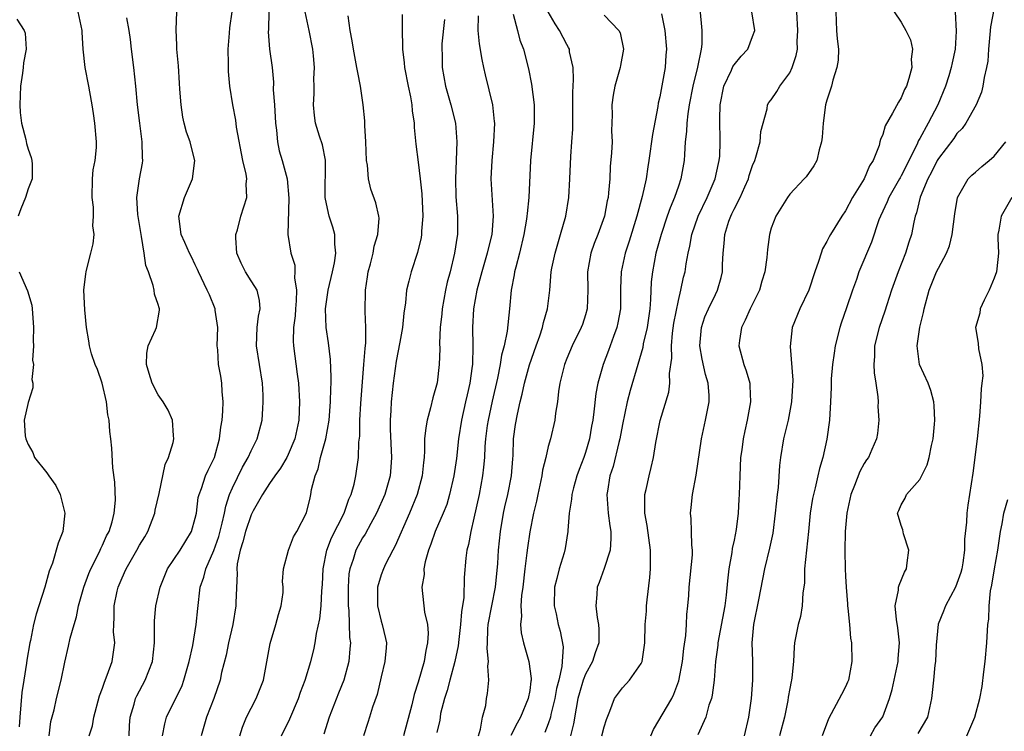
# Model space of a CAD drawing. Units: inches. Extents: x 2502000 to 2505000, y 1476000 to 1479000.
# Drawn here: x 2503692 to 2503798, y 1476173 to 1476250 of the extents above; entities that cross this region are included whole.
import ezdxf

# ---------------------------------------------------------------- set-up
doc = ezdxf.new("R2010")
doc.units = ezdxf.units.IN
doc.header["$MEASUREMENT"] = 0
doc.layers.add('LD25021476_2ft', color=206, linetype='Continuous')

msp = doc.modelspace()

# ---------------------------------------------------------------- linework, layer by layer
at = {"layer": 'LD25021476_2ft'}
for points, elevation in [([(2503797, 1476251.43), (2503796.61, 1476249.39), (2503796.55, 1476248.55), (2503796.4, 1476247), (2503796.31, 1476245.69), (2503796.19, 1476245), (2503795.92, 1476243.92), (2503795.8, 1476243), (2503795.65, 1476242.35), (2503795.05, 1476241), (2503793.96, 1476239), (2503793.57, 1476238.43), (2503793, 1476237.9), (2503792.65, 1476237.35), (2503791, 1476235.22), (2503790.88, 1476235), (2503790.26, 1476233.74), (2503789.87, 1476233), (2503789.03, 1476231.03), (2503788.64, 1476229.36), (2503788.49, 1476229), (2503788.34, 1476228.34), (2503788.1, 1476227), (2503787.82, 1476226.18), (2503787.47, 1476225), (2503786.66, 1476223), (2503785.94, 1476221), (2503785.44, 1476219.44), (2503785.24, 1476218.76), (2503784.63, 1476217), (2503784.13, 1476215), (2503784.11, 1476213.89), (2503784.06, 1476213), (2503784.1, 1476212.1), (2503784.27, 1476211), (2503784.47, 1476209.53), (2503784.5, 1476209), (2503784.49, 1476208.49), (2503784.57, 1476207), (2503784.44, 1476205.56), (2503784.35, 1476205), (2503783.83, 1476203.83), (2503783.48, 1476203), (2503783.27, 1476202.73), (2503783, 1476202.32), (2503782.53, 1476201.47), (2503781.98, 1476199.98), (2503781.56, 1476199), (2503781.13, 1476197), (2503780.96, 1476195), (2503780.92, 1476192.92), (2503780.96, 1476191), (2503781, 1476190.21), (2503781.06, 1476189), (2503781.22, 1476187.22), (2503781.22, 1476187), (2503781.26, 1476186.74), (2503781.42, 1476185), (2503781.53, 1476183.53), (2503781.63, 1476183), (2503781.69, 1476181), (2503781.31, 1476179), (2503781.22, 1476178.78), (2503781, 1476178.27), (2503780.57, 1476177.43), (2503779.17, 1476174.83), (2503778.48, 1476173)], 8568), ([(2503695.27, 1476173), (2503695.46, 1476174.55), (2503695.8, 1476175.8), (2503696.05, 1476177), (2503696.56, 1476179), (2503696.94, 1476180.94), (2503697.36, 1476182.64), (2503697.53, 1476183.53), (2503697.95, 1476185), (2503698.2, 1476185.8), (2503698.44, 1476187), (2503699, 1476189), (2503699.53, 1476190.47), (2503699.74, 1476191), (2503700.53, 1476192.53), (2503700.75, 1476193), (2503700.81, 1476193.19), (2503701, 1476193.53), (2503701.45, 1476194.55), (2503701.71, 1476195), (2503702.05, 1476196.05), (2503702.26, 1476197), (2503702.4, 1476198.4), (2503702.33, 1476200.33), (2503702.12, 1476201.88), (2503702, 1476204), (2503701.89, 1476205), (2503701.78, 1476205.78), (2503701.72, 1476207), (2503701.57, 1476207.57), (2503701.43, 1476209), (2503700.96, 1476211), (2503700.46, 1476212.46), (2503700.23, 1476213), (2503699.83, 1476214.17), (2503699.6, 1476215), (2503699.55, 1476215.55), (2503699.28, 1476217), (2503699.1, 1476218.9), (2503699, 1476221), (2503699.22, 1476222.78), (2503699.24, 1476223), (2503699.32, 1476223.32), (2503699.76, 1476225), (2503700, 1476226), (2503700.1, 1476227), (2503699.97, 1476227.96), (2503700.03, 1476229), (2503700.03, 1476229.97), (2503699.88, 1476231), (2503699.94, 1476233), (2503700.01, 1476233.99), (2503700.22, 1476235), (2503700.37, 1476236.37), (2503700.37, 1476237), (2503700.18, 1476239), (2503700.04, 1476240.04), (2503699.89, 1476241), (2503699.63, 1476242.37), (2503699.53, 1476243), (2503699.14, 1476245), (2503698.94, 1476247), (2503698.82, 1476248.82), (2503698.83, 1476249), (2503698.39, 1476251)], 8528), ([(2503699.58, 1476173), (2503699.93, 1476174.07), (2503700.07, 1476175), (2503700.69, 1476177.31), (2503701, 1476178.14), (2503701.21, 1476178.79), (2503701.52, 1476179.52), (2503702.03, 1476181), (2503702.32, 1476183), (2503702.2, 1476184.2), (2503702.22, 1476185), (2503702.27, 1476185.73), (2503702.26, 1476187), (2503702.59, 1476188.59), (2503702.68, 1476189), (2503703, 1476189.78), (2503703.39, 1476190.61), (2503703.55, 1476191), (2503704.7, 1476193), (2503705, 1476193.55), (2503705.55, 1476194.45), (2503705.87, 1476195), (2503706.63, 1476197), (2503706.69, 1476197.31), (2503707.1, 1476199.1), (2503707.76, 1476202.24), (2503708.12, 1476203), (2503708.61, 1476204.61), (2503708.69, 1476205), (2503708.64, 1476205.36), (2503708.56, 1476207), (2503708.07, 1476208.07), (2503707.54, 1476209), (2503707, 1476209.75), (2503706.34, 1476211), (2503706.03, 1476212.03), (2503705.76, 1476213), (2503705.79, 1476214.21), (2503705.94, 1476215), (2503706.73, 1476216.73), (2503706.82, 1476217), (2503707.15, 1476218.85), (2503707.15, 1476219), (2503707.1, 1476219.1), (2503707, 1476219.47), (2503706.6, 1476220.6), (2503706.56, 1476221), (2503706.47, 1476221.53), (2503705.95, 1476223), (2503705.68, 1476223.68), (2503705.51, 1476225), (2503705.21, 1476226.79), (2503705.16, 1476227), (2503704.82, 1476229.18), (2503704.7, 1476231), (2503704.99, 1476233), (2503705.3, 1476234.7), (2503705.34, 1476235), (2503705.3, 1476235.3), (2503705.29, 1476237), (2503705.02, 1476239), (2503704.78, 1476241), (2503704.6, 1476243), (2503704.37, 1476245), (2503704.12, 1476247), (2503704.02, 1476248.02), (2503703.88, 1476249), (2503703.63, 1476250.37)], 8530), ([(2503703.86, 1476173), (2503703.91, 1476174.09), (2503703.98, 1476175), (2503704.41, 1476176.41), (2503704.55, 1476177), (2503704.69, 1476177.31), (2503705.6, 1476179), (2503705.98, 1476179.98), (2503706.4, 1476181), (2503706.61, 1476183), (2503706.62, 1476184.62), (2503706.59, 1476185), (2503706.6, 1476185.4), (2503706.76, 1476187), (2503707.21, 1476189), (2503708.01, 1476191), (2503709.38, 1476193), (2503709.98, 1476194.02), (2503710.59, 1476195), (2503711, 1476196.46), (2503711.11, 1476197), (2503711.32, 1476198.68), (2503711.4, 1476199), (2503711.66, 1476199.66), (2503712.1, 1476201), (2503712.37, 1476201.63), (2503713.05, 1476203), (2503713.6, 1476205), (2503713.73, 1476206.27), (2503713.88, 1476207), (2503713.97, 1476207.97), (2503713.99, 1476209), (2503713.89, 1476210.11), (2503713.87, 1476211), (2503713.73, 1476211.73), (2503713.51, 1476213), (2503713.42, 1476214.58), (2503713.36, 1476215), (2503713.41, 1476217), (2503713.14, 1476218.86), (2503713.14, 1476219), (2503712.51, 1476220.51), (2503712.29, 1476221), (2503711.34, 1476223), (2503711.24, 1476223.24), (2503711, 1476223.76), (2503710.6, 1476224.6), (2503710.37, 1476225), (2503709.86, 1476226.14), (2503709.49, 1476227), (2503709.24, 1476229), (2503709.83, 1476231), (2503710.7, 1476233), (2503710.96, 1476235), (2503710.54, 1476236.53), (2503710.43, 1476237), (2503710.05, 1476238.05), (2503709.8, 1476239), (2503709.66, 1476239.66), (2503709.46, 1476241), (2503709.33, 1476242.67), (2503709.31, 1476243.31), (2503709.18, 1476245.18), (2503709.02, 1476247), (2503709, 1476247.41), (2503708.93, 1476249.07), (2503709.01, 1476251)], 8532), ([(2503707.48, 1476173), (2503707.7, 1476174.3), (2503707.89, 1476175), (2503709.57, 1476178.43), (2503709.78, 1476179), (2503710.35, 1476181), (2503710.72, 1476182.72), (2503711.1, 1476185), (2503711.27, 1476186.73), (2503711.53, 1476189), (2503711.92, 1476190.08), (2503712.12, 1476191), (2503713, 1476192.96), (2503713.52, 1476194.48), (2503713.9, 1476195.9), (2503714.13, 1476197), (2503714.27, 1476197.73), (2503714.69, 1476199), (2503715, 1476199.71), (2503716.07, 1476201.93), (2503716.7, 1476203), (2503717, 1476203.71), (2503717.65, 1476205), (2503718.18, 1476207), (2503718.25, 1476208.25), (2503718.32, 1476209), (2503718.3, 1476209.7), (2503718.23, 1476211), (2503717.58, 1476215), (2503717.67, 1476217), (2503717.8, 1476218.2), (2503717.97, 1476219), (2503717.9, 1476219.9), (2503717.65, 1476221), (2503717.42, 1476221.42), (2503717, 1476222.03), (2503716.4, 1476223), (2503715.92, 1476223.92), (2503715.48, 1476225), (2503715.36, 1476226.64), (2503715.35, 1476227), (2503715.53, 1476227.53), (2503715.89, 1476229), (2503716.54, 1476231), (2503716.47, 1476232.47), (2503716.54, 1476233), (2503716.48, 1476233.52), (2503716.13, 1476235), (2503715.43, 1476238.57), (2503715.35, 1476239.35), (2503715.02, 1476241), (2503714.72, 1476243), (2503714.58, 1476244.58), (2503714.58, 1476245.42), (2503714.54, 1476247), (2503714.69, 1476248.69), (2503714.72, 1476249.28), (2503714.98, 1476251)], 8534), ([(2503718.91, 1476251), (2503718.88, 1476249.12), (2503718.85, 1476248.85), (2503718.99, 1476246.99), (2503719.27, 1476245), (2503719.42, 1476243.42), (2503719.39, 1476242.61), (2503719.51, 1476241), (2503719.63, 1476239), (2503719.75, 1476238.25), (2503719.83, 1476237), (2503720.03, 1476236.03), (2503720.34, 1476235), (2503720.89, 1476233), (2503721.08, 1476230.92), (2503720.97, 1476227), (2503721.28, 1476225), (2503721.72, 1476223.72), (2503721.73, 1476223), (2503721.67, 1476222.33), (2503721.89, 1476221), (2503721.86, 1476219.86), (2503721.77, 1476219), (2503721.74, 1476218.26), (2503721.56, 1476217), (2503721.53, 1476215.53), (2503721.56, 1476215), (2503721.98, 1476211.98), (2503722.09, 1476211), (2503722.21, 1476209), (2503722.15, 1476207), (2503721.72, 1476205), (2503721, 1476203.29), (2503720.85, 1476203), (2503720.17, 1476201.83), (2503719.56, 1476201), (2503719, 1476200.17), (2503718.24, 1476199), (2503717.24, 1476197.24), (2503717, 1476196.79), (2503716.4, 1476195), (2503716.1, 1476193.9), (2503715.81, 1476193), (2503715.51, 1476191.51), (2503715.46, 1476191), (2503715.5, 1476190.5), (2503715.36, 1476187.36), (2503715.37, 1476187), (2503715.02, 1476185), (2503714.56, 1476183), (2503714.31, 1476181.69), (2503713.83, 1476179.83), (2503713.66, 1476179), (2503712.99, 1476177.01), (2503712.21, 1476175), (2503711.63, 1476173)], 8536), ([(2503715.78, 1476173), (2503716.07, 1476173.93), (2503716.5, 1476175), (2503717, 1476175.99), (2503717.55, 1476177), (2503718.33, 1476179), (2503719.05, 1476182.95), (2503719.68, 1476185), (2503719.94, 1476186.06), (2503720.25, 1476187), (2503720.45, 1476188.45), (2503720.46, 1476189), (2503720.39, 1476189.61), (2503720.49, 1476191), (2503721.02, 1476193), (2503721.58, 1476194.42), (2503721.92, 1476195), (2503722.98, 1476197.02), (2503723.35, 1476198.65), (2503723.45, 1476199), (2503723.52, 1476199.52), (2503723.89, 1476201), (2503724.22, 1476201.78), (2503724.49, 1476203), (2503725.06, 1476205), (2503725.41, 1476207), (2503725.57, 1476209), (2503725.58, 1476210.42), (2503725.62, 1476211), (2503725.63, 1476211.63), (2503725.55, 1476213.55), (2503725.33, 1476215.33), (2503725.09, 1476217), (2503725, 1476219), (2503725.29, 1476221), (2503725.77, 1476223), (2503725.97, 1476223.97), (2503726.12, 1476225), (2503726.02, 1476225.98), (2503726.01, 1476227), (2503725.8, 1476227.8), (2503725.41, 1476229), (2503725.32, 1476229.32), (2503724.98, 1476231), (2503725.03, 1476235.03), (2503724.69, 1476236.69), (2503724.38, 1476237.62), (2503723.95, 1476239), (2503723.84, 1476239.84), (2503723.71, 1476241), (2503723.8, 1476242.2), (2503723.79, 1476243), (2503723.77, 1476243.77), (2503723.84, 1476245), (2503723.73, 1476246.27), (2503723.65, 1476247), (2503723.26, 1476249), (2503722.83, 1476251)], 8538), ([(2503720.28, 1476173), (2503721.19, 1476174.81), (2503722.1, 1476177), (2503722.32, 1476177.68), (2503722.81, 1476179), (2503723.42, 1476181), (2503723.75, 1476182.25), (2503723.89, 1476183), (2503724.03, 1476184.03), (2503724.39, 1476185.61), (2503724.54, 1476187), (2503724.63, 1476188.63), (2503724.69, 1476189.31), (2503724.76, 1476191), (2503725.16, 1476193), (2503725.67, 1476194.33), (2503727.02, 1476197), (2503727.52, 1476198.48), (2503727.77, 1476199), (2503728.1, 1476200.1), (2503728.28, 1476201), (2503728.58, 1476203), (2503728.62, 1476204.62), (2503728.7, 1476205.3), (2503728.72, 1476207), (2503728.82, 1476208.82), (2503729.15, 1476213), (2503729.27, 1476214.73), (2503729.35, 1476215.35), (2503729.37, 1476217), (2503729.29, 1476218.71), (2503729.31, 1476221), (2503729.55, 1476222.45), (2503729.62, 1476223), (2503729.87, 1476223.87), (2503730.16, 1476225), (2503730.26, 1476225.74), (2503730.65, 1476227), (2503730.78, 1476228.78), (2503730.75, 1476229), (2503730.44, 1476230.44), (2503729.91, 1476231.91), (2503729.64, 1476233), (2503729.53, 1476234.47), (2503729.42, 1476235), (2503729.36, 1476237), (2503729.25, 1476238.75), (2503729.26, 1476239.26), (2503729.08, 1476241), (2503728.79, 1476243), (2503728.48, 1476244.48), (2503728.4, 1476245), (2503728.02, 1476247), (2503727.88, 1476247.88), (2503727.68, 1476249), (2503727.44, 1476250.56)], 8540), ([(2503733.28, 1476250.72), (2503733.27, 1476249), (2503733.32, 1476247.32), (2503733.3, 1476247), (2503733.5, 1476245.5), (2503733.53, 1476245), (2503733.92, 1476243), (2503734.17, 1476241.83), (2503734.31, 1476241), (2503734.33, 1476240.33), (2503734.56, 1476239), (2503734.55, 1476238.55), (2503734.73, 1476236.73), (2503735, 1476234.79), (2503735.22, 1476233), (2503735.38, 1476231.38), (2503735.48, 1476229), (2503735.36, 1476227.36), (2503735.35, 1476227), (2503735.3, 1476226.7), (2503734.92, 1476225.08), (2503734.22, 1476223), (2503734, 1476222), (2503733.74, 1476221), (2503733.64, 1476219.64), (2503733.46, 1476218.54), (2503733.31, 1476217), (2503733, 1476215.41), (2503732.63, 1476213.37), (2503732.31, 1476211), (2503732.1, 1476209), (2503732.06, 1476208.06), (2503731.97, 1476207), (2503731.98, 1476206.02), (2503732.11, 1476203), (2503732.05, 1476201.95), (2503731.97, 1476201), (2503731.41, 1476199), (2503730.51, 1476197), (2503729.88, 1476195.88), (2503729.27, 1476194.73), (2503729, 1476194.31), (2503728.29, 1476193), (2503727.99, 1476191.99), (2503727.63, 1476191), (2503727.54, 1476190.46), (2503727.45, 1476189), (2503727.45, 1476187), (2503727.52, 1476186.48), (2503727.6, 1476183.6), (2503727.69, 1476183), (2503727.65, 1476182.35), (2503727.52, 1476181), (2503726.98, 1476179), (2503726.41, 1476177.59), (2503725.4, 1476175), (2503724.82, 1476173.18)], 8542), ([(2503741.44, 1476250.56), (2503741.42, 1476249), (2503741.56, 1476247.56), (2503741.85, 1476245.86), (2503742.03, 1476245), (2503742.21, 1476244.21), (2503742.98, 1476241), (2503743.19, 1476239.19), (2503743.2, 1476239), (2503743.11, 1476237), (2503742.92, 1476235), (2503742.83, 1476233), (2503743.07, 1476229), (2503742.92, 1476227), (2503742.53, 1476225.47), (2503742.43, 1476225), (2503741.83, 1476223), (2503741.42, 1476221.42), (2503741.32, 1476221), (2503740.96, 1476219), (2503740.84, 1476217), (2503740.88, 1476215), (2503740.83, 1476213), (2503740.81, 1476212.81), (2503740.55, 1476211), (2503740.25, 1476209.75), (2503740.1, 1476209), (2503739.64, 1476207), (2503739.33, 1476205), (2503739.11, 1476202.89), (2503738.84, 1476201), (2503738.38, 1476199), (2503738.07, 1476197.93), (2503737.69, 1476197), (2503736.81, 1476195), (2503736.36, 1476193.64), (2503736.1, 1476193), (2503735.75, 1476191.75), (2503735.61, 1476191), (2503735.62, 1476190.38), (2503735.37, 1476189), (2503735.67, 1476186.33), (2503735.99, 1476185), (2503736.07, 1476184.07), (2503736.01, 1476183), (2503735.8, 1476182.2), (2503735.63, 1476181), (2503735, 1476178.77), (2503734.56, 1476177.44), (2503734.32, 1476176.32), (2503733.41, 1476173)], 8546), ([(2503745.23, 1476250.77), (2503745.7, 1476249), (2503745.94, 1476247.94), (2503746.34, 1476247), (2503746.87, 1476244.87), (2503747.21, 1476243.21), (2503747.49, 1476241), (2503747.49, 1476239.49), (2503747.48, 1476239), (2503747.1, 1476235), (2503746.92, 1476231), (2503746.71, 1476229.29), (2503746.69, 1476229), (2503746.65, 1476228.65), (2503746.36, 1476227), (2503745.9, 1476225), (2503745.49, 1476223.49), (2503745.37, 1476223), (2503745.33, 1476222.67), (2503744.99, 1476221), (2503744.83, 1476219), (2503744.59, 1476216.59), (2503744.26, 1476215), (2503743.98, 1476214.02), (2503743.83, 1476213), (2503743.52, 1476211.52), (2503742.94, 1476209.06), (2503742.51, 1476207), (2503742.43, 1476206.43), (2503742.25, 1476205), (2503742.18, 1476204.18), (2503742.13, 1476203), (2503742.04, 1476201.96), (2503741.92, 1476201), (2503741.54, 1476199), (2503741, 1476196.43), (2503740.65, 1476195), (2503740.4, 1476193.6), (2503740.22, 1476193), (2503740.13, 1476192.13), (2503739.95, 1476190.05), (2503739.91, 1476187.91), (2503739.65, 1476186.35), (2503739.56, 1476185), (2503739.37, 1476183.37), (2503739.31, 1476182.69), (2503738.95, 1476181), (2503738.39, 1476179), (2503738.13, 1476177.87), (2503737.82, 1476177), (2503737.41, 1476175.41), (2503737.35, 1476175), (2503737.33, 1476174.67), (2503737, 1476173.35)], 8548), ([(2503741.48, 1476173), (2503741.71, 1476173.71), (2503741.91, 1476175), (2503742.26, 1476176.26), (2503742.36, 1476177), (2503742.46, 1476177.54), (2503742.61, 1476179), (2503742.5, 1476180.5), (2503742.57, 1476181), (2503742.41, 1476182.41), (2503742.46, 1476183), (2503742.49, 1476184.49), (2503742.54, 1476185), (2503742.92, 1476187), (2503743.31, 1476189), (2503743.56, 1476191.56), (2503743.64, 1476193), (2503743.85, 1476195), (2503744.18, 1476197), (2503744.33, 1476197.67), (2503744.65, 1476199), (2503745.05, 1476201), (2503745.17, 1476202.83), (2503745.21, 1476203.21), (2503745.26, 1476205), (2503745.46, 1476206.54), (2503745.67, 1476207.67), (2503745.98, 1476209), (2503746.2, 1476209.8), (2503746.44, 1476211), (2503746.96, 1476212.96), (2503747.68, 1476215), (2503748.09, 1476216.09), (2503748.39, 1476217), (2503748.48, 1476217.52), (2503748.93, 1476219), (2503749.15, 1476221), (2503749.31, 1476223), (2503749.39, 1476223.39), (2503749.73, 1476225), (2503750.01, 1476225.99), (2503750.33, 1476227), (2503750.88, 1476229), (2503751.21, 1476231), (2503751.33, 1476233), (2503751.43, 1476235.43), (2503751.55, 1476237), (2503751.64, 1476238.36), (2503751.63, 1476239.63), (2503751.65, 1476241), (2503751.64, 1476242.36), (2503751.67, 1476243), (2503751.72, 1476243.72), (2503751.66, 1476245), (2503751.3, 1476246.7), (2503751.27, 1476247), (2503751.18, 1476247.18), (2503751, 1476247.47), (2503750.22, 1476249), (2503749.73, 1476249.73), (2503748.98, 1476251)], 8550), ([(2503755, 1476250.64), (2503756.61, 1476249), (2503756.75, 1476248.75), (2503757.09, 1476247), (2503756.77, 1476245.23), (2503756.75, 1476245), (2503756.16, 1476243), (2503755.98, 1476242.02), (2503755.85, 1476241), (2503755.89, 1476239.89), (2503755.82, 1476238.18), (2503755.86, 1476237), (2503755.82, 1476235.82), (2503755.67, 1476234.33), (2503755.61, 1476233), (2503755.49, 1476231.49), (2503755.43, 1476231), (2503755.35, 1476230.65), (2503755.05, 1476229), (2503754.33, 1476227), (2503753.94, 1476226.06), (2503753.58, 1476225), (2503753.23, 1476223), (2503753.26, 1476221), (2503753.18, 1476219), (2503753, 1476218.37), (2503752.67, 1476217.33), (2503752.55, 1476217), (2503751.57, 1476215), (2503751, 1476213.66), (2503750.74, 1476213), (2503750.25, 1476211), (2503750.11, 1476210.11), (2503749.98, 1476209), (2503749.77, 1476207.77), (2503749.69, 1476207), (2503749.23, 1476205), (2503749, 1476204.18), (2503748.73, 1476203), (2503748.38, 1476201.62), (2503748.31, 1476201), (2503747.87, 1476199), (2503747.73, 1476198.27), (2503747.41, 1476197), (2503747, 1476194.98), (2503746.75, 1476193.25), (2503746.7, 1476192.7), (2503746.47, 1476191), (2503746.25, 1476189), (2503746.13, 1476188.13), (2503746.06, 1476187), (2503746.11, 1476185.89), (2503746.01, 1476185), (2503746.09, 1476184.09), (2503746.33, 1476183), (2503746.92, 1476181), (2503747.17, 1476179.17), (2503747.16, 1476179), (2503747.13, 1476178.87), (2503747, 1476177.88), (2503746.85, 1476177), (2503745.99, 1476175), (2503745.64, 1476174.36), (2503744.98, 1476173.02)], 8552), ([(2503761.2, 1476250.8), (2503761.54, 1476249), (2503761.71, 1476247), (2503761.65, 1476246.35), (2503761.57, 1476245), (2503761, 1476241.83), (2503760.84, 1476241.15), (2503760.79, 1476240.79), (2503760.22, 1476237.78), (2503759.82, 1476235), (2503759.7, 1476234.3), (2503759.52, 1476233), (2503759.11, 1476231.11), (2503758.55, 1476229), (2503757.72, 1476226.28), (2503757.28, 1476225), (2503756.84, 1476223), (2503756.79, 1476221.21), (2503756.76, 1476219), (2503756.49, 1476217.51), (2503756.38, 1476217), (2503756.01, 1476216.01), (2503755.49, 1476214.51), (2503754.9, 1476213), (2503754.32, 1476211), (2503754.12, 1476209.88), (2503753.91, 1476207.91), (2503753.78, 1476207), (2503753.64, 1476206.36), (2503753.42, 1476205), (2503753, 1476203.54), (2503752.82, 1476203), (2503752.32, 1476201.68), (2503752.08, 1476201), (2503751.71, 1476199.71), (2503751.52, 1476199), (2503751.49, 1476198.51), (2503751.24, 1476197), (2503751.11, 1476195.11), (2503751.12, 1476195), (2503750.82, 1476193.18), (2503750.7, 1476192.7), (2503750.16, 1476191), (2503749.93, 1476189.93), (2503749.68, 1476189), (2503749.65, 1476187), (2503749.85, 1476186.15), (2503750.07, 1476185), (2503750.27, 1476184.27), (2503750.59, 1476182.59), (2503750.45, 1476180.45), (2503750.12, 1476179), (2503749.89, 1476178.11), (2503749.69, 1476177), (2503749.28, 1476175.28), (2503749.23, 1476175), (2503749, 1476174.29), (2503748.64, 1476173.36)], 8554), ([(2503765.32, 1476251.32), (2503765.54, 1476249), (2503765.52, 1476247.52), (2503765.45, 1476247), (2503765.05, 1476245.05), (2503764.56, 1476243), (2503764.17, 1476241), (2503764.02, 1476240.02), (2503763.91, 1476239), (2503763.88, 1476238.12), (2503763.75, 1476237), (2503763.65, 1476235.65), (2503763.62, 1476235), (2503763.28, 1476233), (2503763, 1476232.21), (2503762.59, 1476231), (2503762.12, 1476229.88), (2503761.81, 1476229), (2503761.15, 1476227), (2503760.59, 1476225), (2503760.21, 1476223), (2503760.09, 1476221.91), (2503760.01, 1476220.01), (2503759.92, 1476219), (2503759.63, 1476217), (2503759.23, 1476215.23), (2503759.17, 1476214.83), (2503758.65, 1476213), (2503757.81, 1476210.19), (2503757.5, 1476209), (2503757, 1476206.54), (2503756.71, 1476205), (2503756.59, 1476204.59), (2503755.97, 1476202.03), (2503755.63, 1476201), (2503755.36, 1476199.36), (2503755.31, 1476199), (2503755.45, 1476197), (2503755.62, 1476195.62), (2503755.73, 1476195), (2503755.75, 1476194.25), (2503755.65, 1476193), (2503755, 1476191.03), (2503754.48, 1476189.52), (2503754.27, 1476189), (2503754.23, 1476188.23), (2503754.12, 1476187), (2503754.26, 1476185.74), (2503754.41, 1476185), (2503754.45, 1476184.45), (2503754.44, 1476183), (2503754.06, 1476181.94), (2503753.77, 1476181), (2503753, 1476179.63), (2503752.76, 1476179), (2503752.36, 1476177.64), (2503752.19, 1476177), (2503751.99, 1476175.99), (2503751.72, 1476174.28), (2503751.4, 1476173)], 8556), ([(2503754.78, 1476173), (2503755, 1476173.96), (2503755.25, 1476174.75), (2503755.64, 1476175.64), (2503756.14, 1476177), (2503757, 1476178.15), (2503757.73, 1476179), (2503759, 1476180.8), (2503759.09, 1476181), (2503759.4, 1476183), (2503759.43, 1476185), (2503759.56, 1476186.44), (2503759.58, 1476187), (2503759.64, 1476187.64), (2503759.94, 1476190.06), (2503760.02, 1476191), (2503759.99, 1476191.99), (2503760.02, 1476193), (2503759.65, 1476195.65), (2503759.39, 1476197), (2503759.38, 1476198.62), (2503759.41, 1476199), (2503759.54, 1476199.54), (2503759.85, 1476201), (2503760.09, 1476201.91), (2503760.33, 1476203), (2503760.59, 1476204.59), (2503761.04, 1476206.96), (2503761.96, 1476210.04), (2503762.08, 1476211), (2503762.04, 1476212.04), (2503762.3, 1476213.7), (2503762.26, 1476215), (2503762.37, 1476216.37), (2503762.53, 1476217.47), (2503763, 1476219.91), (2503763.28, 1476221), (2503763.57, 1476222.43), (2503763.72, 1476223), (2503763.84, 1476223.84), (2503764.06, 1476225), (2503764.25, 1476225.75), (2503764.45, 1476227), (2503765.14, 1476229), (2503766.12, 1476231), (2503766.98, 1476233), (2503767.33, 1476234.67), (2503767.41, 1476235), (2503767.46, 1476235.46), (2503767.52, 1476237), (2503767.45, 1476239.45), (2503767.49, 1476241), (2503767.89, 1476243), (2503768.71, 1476244.71), (2503768.88, 1476245.12), (2503769, 1476245.31), (2503769.77, 1476246.23), (2503770.5, 1476247), (2503771, 1476248.35), (2503771.22, 1476249), (2503770.92, 1476251)], 8558), ([(2503760.04, 1476173), (2503760.34, 1476173.66), (2503762.3, 1476177), (2503762.53, 1476177.47), (2503763.07, 1476178.93), (2503763.45, 1476181), (2503763.61, 1476182.39), (2503763.81, 1476183.81), (2503763.89, 1476185), (2503763.92, 1476186.08), (2503764.04, 1476187), (2503764.12, 1476188.12), (2503764.17, 1476189), (2503764.51, 1476192.51), (2503764.52, 1476193), (2503764.46, 1476193.54), (2503764.43, 1476195), (2503764.37, 1476196.37), (2503764.3, 1476197), (2503764.38, 1476197.61), (2503764.52, 1476199), (2503764.93, 1476201.07), (2503765.5, 1476205), (2503765.94, 1476207), (2503766.33, 1476209), (2503766.32, 1476209.68), (2503766.22, 1476211), (2503765.93, 1476211.93), (2503765.57, 1476213.57), (2503765.3, 1476215), (2503765.48, 1476217), (2503765.87, 1476218.13), (2503766.26, 1476219), (2503767, 1476220.56), (2503767.23, 1476221), (2503767.62, 1476222.38), (2503767.76, 1476223), (2503767.77, 1476223.77), (2503767.84, 1476225), (2503767.95, 1476226.05), (2503768.01, 1476227), (2503768.45, 1476228.45), (2503768.64, 1476229), (2503768.77, 1476229.23), (2503769, 1476229.73), (2503769.66, 1476231), (2503770.15, 1476232.15), (2503770.54, 1476233), (2503770.64, 1476233.36), (2503771, 1476234.46), (2503771.23, 1476235), (2503771.35, 1476235.35), (2503771.8, 1476237), (2503771.89, 1476238.11), (2503772.56, 1476240.56), (2503772.61, 1476241), (2503772.76, 1476241.24), (2503773, 1476241.54), (2503773.59, 1476242.41), (2503773.94, 1476243), (2503775, 1476244.45), (2503775.26, 1476245), (2503775.7, 1476246.3), (2503775.82, 1476247), (2503775.8, 1476247.8), (2503775.86, 1476249), (2503775.75, 1476251)], 8560), ([(2503779.97, 1476251), (2503780.04, 1476249), (2503780.11, 1476248.11), (2503780.23, 1476247), (2503780.19, 1476245.81), (2503780.08, 1476245), (2503779.65, 1476243.65), (2503779.48, 1476243), (2503779, 1476241.49), (2503778.86, 1476241), (2503778.58, 1476239), (2503778.5, 1476237.5), (2503778.42, 1476237), (2503778.15, 1476236.15), (2503777.9, 1476235), (2503777.59, 1476234.41), (2503776.76, 1476233.24), (2503776.56, 1476233), (2503775, 1476231.36), (2503774.74, 1476231), (2503773.49, 1476229), (2503773, 1476227.68), (2503772.8, 1476227), (2503772.6, 1476225.4), (2503772.53, 1476224.53), (2503772.33, 1476223), (2503772, 1476222), (2503771.73, 1476221), (2503770.75, 1476219), (2503770.21, 1476217.79), (2503769.8, 1476217), (2503769.58, 1476215.58), (2503769.51, 1476215), (2503770.06, 1476213), (2503770.31, 1476212.31), (2503770.68, 1476211), (2503770.7, 1476210.7), (2503770.78, 1476209), (2503770.42, 1476207), (2503770.15, 1476205.85), (2503769.97, 1476205), (2503769.82, 1476203.82), (2503769.7, 1476203), (2503769.62, 1476201), (2503769.56, 1476199), (2503769.51, 1476198.49), (2503769.43, 1476197), (2503769.22, 1476195.22), (2503769, 1476194.09), (2503768.81, 1476193.19), (2503768.76, 1476192.76), (2503768.45, 1476191), (2503768.3, 1476189.7), (2503768.15, 1476188.15), (2503768.01, 1476187), (2503767.25, 1476183), (2503767.24, 1476182.76), (2503767, 1476181), (2503766.85, 1476179), (2503766.64, 1476177.36), (2503766.56, 1476177), (2503766.3, 1476176.3), (2503765.95, 1476175), (2503765.11, 1476173.11)], 8562), ([(2503786.25, 1476251), (2503787, 1476249.88), (2503787.49, 1476249), (2503788, 1476248), (2503788.22, 1476247), (2503788.08, 1476245.92), (2503788.14, 1476245), (2503787.82, 1476243.82), (2503787.55, 1476243), (2503787.36, 1476242.64), (2503787, 1476241.73), (2503786.71, 1476241.29), (2503786.07, 1476240.07), (2503785.27, 1476238.73), (2503785, 1476237.78), (2503784.75, 1476237.25), (2503784.71, 1476237), (2503784.61, 1476236.61), (2503783.98, 1476235), (2503783.58, 1476234.42), (2503782.99, 1476233), (2503781.76, 1476231), (2503781, 1476229.57), (2503780.62, 1476229), (2503779.38, 1476227), (2503779.24, 1476226.76), (2503779, 1476226.25), (2503778.53, 1476225.47), (2503778.36, 1476225), (2503778.09, 1476224.09), (2503777.7, 1476223), (2503777.04, 1476221), (2503776.09, 1476219), (2503775.27, 1476217), (2503775.04, 1476214.96), (2503775.33, 1476211.33), (2503775.2, 1476209), (2503774.81, 1476207), (2503774.33, 1476205), (2503773.99, 1476203), (2503773.88, 1476202.12), (2503773.75, 1476199.75), (2503773.65, 1476199), (2503773.44, 1476197), (2503773.16, 1476194.84), (2503772.8, 1476193.2), (2503772.28, 1476191), (2503771.64, 1476187.64), (2503771.08, 1476185), (2503770.91, 1476183), (2503770.97, 1476181.03), (2503770.98, 1476179), (2503770.83, 1476177), (2503770.56, 1476175), (2503770.09, 1476173)], 8564), ([(2503792.81, 1476251), (2503792.91, 1476248.91), (2503792.81, 1476247), (2503792.48, 1476245.52), (2503792.39, 1476245), (2503792.12, 1476244.12), (2503791.76, 1476243), (2503790.92, 1476241), (2503789.88, 1476239), (2503789, 1476237.36), (2503788.86, 1476237.14), (2503788.67, 1476236.67), (2503787, 1476233.33), (2503786.87, 1476233.13), (2503786.81, 1476233), (2503785.66, 1476231), (2503785.48, 1476230.52), (2503784.75, 1476229), (2503784.59, 1476228.59), (2503783.81, 1476226.19), (2503782.45, 1476223), (2503782.17, 1476222.17), (2503781.74, 1476221), (2503781.11, 1476219.11), (2503780.53, 1476217.47), (2503780.39, 1476217), (2503779.88, 1476215), (2503779.78, 1476214.22), (2503779.59, 1476213), (2503779.47, 1476211.47), (2503779.46, 1476210.54), (2503779.38, 1476209), (2503779.26, 1476207), (2503778.97, 1476204.97), (2503778.54, 1476203), (2503778.19, 1476201.81), (2503778.03, 1476201), (2503777.73, 1476199.73), (2503777.54, 1476199), (2503777.45, 1476198.55), (2503777.19, 1476197), (2503777.02, 1476195.02), (2503776.6, 1476191), (2503776.57, 1476189.43), (2503776.4, 1476188.4), (2503776.34, 1476187), (2503776.15, 1476185.85), (2503775.89, 1476185), (2503775.52, 1476183), (2503775.47, 1476182.53), (2503775.41, 1476181), (2503775.23, 1476179.23), (2503775.19, 1476179), (2503775.14, 1476178.86), (2503775, 1476178.1), (2503774.84, 1476177.16), (2503774.79, 1476176.79), (2503774.44, 1476175), (2503773.9, 1476173)], 8566), ([(2503691.8, 1476250.2), (2503692.59, 1476249), (2503692.69, 1476248.69), (2503692.79, 1476247), (2503692.49, 1476245.51), (2503692.48, 1476245), (2503692.4, 1476244.4), (2503692.18, 1476243), (2503692.1, 1476241), (2503692.16, 1476240.16), (2503692.29, 1476239), (2503692.74, 1476237.26), (2503692.83, 1476236.83), (2503693, 1476236.22), (2503693.31, 1476235.31), (2503693.4, 1476235), (2503693.42, 1476234.58), (2503693.42, 1476233), (2503693, 1476231.93), (2503692.71, 1476231), (2503692.22, 1476229.78), (2503691.93, 1476229)], 8526), ([(2503737.82, 1476250.18), (2503737.55, 1476247.55), (2503737.54, 1476247), (2503737.59, 1476246.41), (2503737.59, 1476245), (2503737.94, 1476243), (2503738.5, 1476241), (2503739, 1476239), (2503739.16, 1476237), (2503739, 1476233), (2503739.06, 1476231.06), (2503739.23, 1476229), (2503739.22, 1476227), (2503739.18, 1476226.82), (2503738.91, 1476225), (2503738.42, 1476223), (2503738.13, 1476221.87), (2503737.94, 1476221), (2503737.56, 1476219), (2503737.53, 1476218.47), (2503737.36, 1476217), (2503737.29, 1476215.29), (2503737.31, 1476214.69), (2503737.24, 1476213), (2503737.02, 1476211.02), (2503736.57, 1476209.43), (2503736.33, 1476208.33), (2503735.95, 1476207), (2503735.81, 1476206.19), (2503735.69, 1476205), (2503735.69, 1476203.69), (2503735.63, 1476203), (2503735.55, 1476202.45), (2503735.43, 1476201), (2503734.89, 1476199), (2503734.06, 1476197), (2503732.53, 1476193.47), (2503732.26, 1476193), (2503731.48, 1476191.48), (2503731.25, 1476191), (2503731, 1476190.33), (2503730.6, 1476189), (2503730.6, 1476187), (2503731, 1476185.36), (2503731.11, 1476185), (2503731.48, 1476183.48), (2503731.59, 1476183), (2503731.53, 1476182.47), (2503731.4, 1476181), (2503731, 1476179.36), (2503730.57, 1476177.43), (2503730.07, 1476176.07), (2503729.76, 1476175), (2503729.56, 1476174.44), (2503729.12, 1476173)], 8544), ([(2503783.7, 1476173), (2503784.14, 1476173.86), (2503785, 1476175.03), (2503785.75, 1476177), (2503786.03, 1476177.97), (2503786.65, 1476181), (2503786.66, 1476181.34), (2503786.8, 1476183), (2503786.64, 1476184.64), (2503786.48, 1476185.52), (2503786.36, 1476187), (2503786.69, 1476188.69), (2503786.72, 1476189), (2503786.77, 1476189.23), (2503787.36, 1476190.64), (2503787.55, 1476191), (2503787.65, 1476191.65), (2503787.81, 1476193), (2503787.24, 1476194.76), (2503787.18, 1476195.18), (2503787, 1476195.66), (2503786.61, 1476197), (2503786.74, 1476197.26), (2503787, 1476197.88), (2503787.41, 1476198.59), (2503787.58, 1476199), (2503789, 1476200.62), (2503789.8, 1476202.2), (2503790.01, 1476203), (2503790.27, 1476204.27), (2503790.43, 1476205), (2503790.59, 1476206.59), (2503790.61, 1476207), (2503790.56, 1476208.56), (2503790.5, 1476209), (2503790.2, 1476210.2), (2503789.9, 1476211), (2503788.97, 1476213), (2503788.71, 1476215), (2503789, 1476217.04), (2503789.4, 1476218.6), (2503789.47, 1476219), (2503790.01, 1476221), (2503790.81, 1476223), (2503791, 1476223.38), (2503791.88, 1476225), (2503792.21, 1476225.79), (2503792.48, 1476227), (2503792.77, 1476229.23), (2503793.05, 1476231), (2503794.22, 1476233), (2503794.61, 1476233.39), (2503795, 1476233.72), (2503795.66, 1476234.34), (2503796.48, 1476235), (2503797, 1476235.46), (2503798.27, 1476237)], 8570), ([(2503798.91, 1476231), (2503797.74, 1476229), (2503797.49, 1476227.49), (2503797.39, 1476227), (2503797.38, 1476226.62), (2503797.48, 1476225), (2503797.3, 1476223.3), (2503797.24, 1476223), (2503797, 1476222.32), (2503796.47, 1476221), (2503795.93, 1476219.93), (2503795.51, 1476219), (2503795.45, 1476218.55), (2503794.99, 1476217), (2503795.29, 1476215.29), (2503795.31, 1476214.69), (2503795.68, 1476213), (2503795.78, 1476211.78), (2503795.69, 1476211), (2503795.6, 1476210.4), (2503795.54, 1476209), (2503795.42, 1476207.42), (2503795.17, 1476205), (2503794.72, 1476201.28), (2503794.17, 1476197.83), (2503794.06, 1476197), (2503794.02, 1476196.02), (2503793.82, 1476194.18), (2503793.81, 1476193), (2503793.62, 1476191.62), (2503793.51, 1476191), (2503793.41, 1476190.59), (2503793, 1476189.41), (2503792.83, 1476189), (2503791.76, 1476187), (2503791.56, 1476186.44), (2503790.99, 1476185.01), (2503790.76, 1476182.76), (2503790.68, 1476181), (2503790.62, 1476180.62), (2503790.48, 1476179), (2503790.33, 1476177.67), (2503790.24, 1476177), (2503789.81, 1476175), (2503788.77, 1476173.23)], 8572), ([(2503692.05, 1476223), (2503692.93, 1476220.93), (2503693.39, 1476219.39), (2503693.45, 1476219), (2503693.47, 1476218.53), (2503693.59, 1476217), (2503693.54, 1476215.54), (2503693.57, 1476215), (2503693.48, 1476213.48), (2503693.57, 1476213), (2503693.39, 1476211.39), (2503693.49, 1476211), (2503693.51, 1476210.49), (2503693, 1476208.91), (2503692.57, 1476207), (2503692.69, 1476205.31), (2503692.74, 1476205), (2503692.83, 1476204.83), (2503693, 1476204.4), (2503693.52, 1476203.52), (2503693.7, 1476203), (2503695, 1476201.34), (2503695.22, 1476201), (2503695.98, 1476199.98), (2503696.44, 1476199), (2503696.96, 1476197), (2503696.74, 1476195), (2503696.25, 1476193.75), (2503695.61, 1476191.61), (2503695.26, 1476190.74), (2503694.79, 1476189), (2503693.88, 1476186.12), (2503693.58, 1476185), (2503693.25, 1476183.25), (2503693.19, 1476183), (2503692.86, 1476181.14), (2503692.84, 1476180.84), (2503692.53, 1476179), (2503692.33, 1476177.67), (2503692.1, 1476175), (2503692.04, 1476173.96)], 8526), ([(2503794.05, 1476173), (2503794.92, 1476175), (2503795.45, 1476177), (2503795.7, 1476178.3), (2503795.88, 1476179.88), (2503796.04, 1476181), (2503796.22, 1476183), (2503796.33, 1476185), (2503796.42, 1476185.58), (2503796.46, 1476187), (2503796.62, 1476188.62), (2503796.76, 1476189.24), (2503797.04, 1476191), (2503797.41, 1476193), (2503797.69, 1476195), (2503797.85, 1476195.85), (2503798.04, 1476197), (2503798.46, 1476198.46)], 8574)]:
    msp.add_lwpolyline(points, dxfattribs=dict(at, elevation=elevation))

doc.saveas('drawing.dxf')
